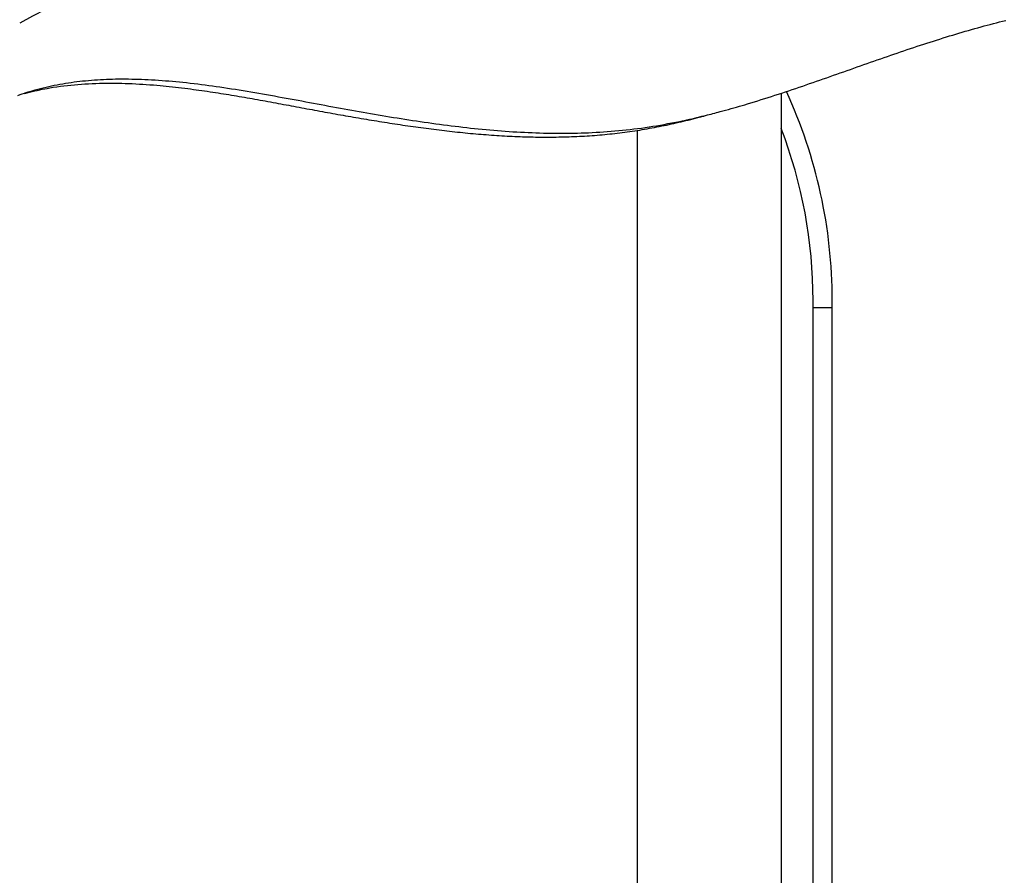
# Model space of a CAD drawing. Extents: x -578 to 1080, y -350 to 632.
# Drawn here: x 56 to 87, y 40 to 67 of the extents above; entities that cross this region are included whole.
import ezdxf

# ---------------------------------------------------------------- set-up
doc = ezdxf.new("R2010")
doc.units = 0
doc.header["$LTSCALE"] = 20
doc.layers.add('DETAIL', color=5, linetype='CONTINUOUS')

msp = doc.modelspace()

# ---------------------------------------------------------------- linework, layer by layer
at = {"layer": 'DETAIL', "color": 5, "linetype": 'CONTINUOUS'}
for p, q in [((86.358, 66.616), (86.454, 66.642)), ((86.454, 66.642), (86.551, 66.667)), ((86.454, 66.642), (86.454, 66.642)), ((86.551, 66.667), (86.648, 66.693)), ((86.648, 66.693), (86.745, 66.718)), ((86.648, 66.693), (86.648, 66.693)), ((86.745, 66.718), (86.842, 66.743)), ((86.842, 66.743), (86.939, 66.767)), ((86.842, 66.743), (86.842, 66.743)), ((86.939, 66.767), (87.036, 66.791)), ((85.276, 66.302), (85.375, 66.332)), ((85.375, 66.332), (85.472, 66.361)), ((85.472, 66.361), (85.571, 66.391)), ((85.472, 66.361), (85.472, 66.361)), ((85.571, 66.391), (85.669, 66.42)), ((85.669, 66.42), (85.768, 66.449)), ((85.669, 66.42), (85.669, 66.42)), ((85.768, 66.449), (85.866, 66.477)), ((85.866, 66.477), (85.965, 66.506)), ((85.866, 66.477), (85.866, 66.477)), ((85.965, 66.506), (86.063, 66.534)), ((86.063, 66.534), (86.162, 66.562)), ((86.063, 66.534), (86.063, 66.534)), ((86.162, 66.562), (86.261, 66.589)), ((86.261, 66.589), (86.358, 66.616)), ((86.261, 66.589), (86.261, 66.589)), ((84.262, 65.978), (84.364, 66.011)), ((84.364, 66.011), (84.465, 66.044)), ((84.465, 66.044), (84.566, 66.077)), ((84.465, 66.044), (84.465, 66.044)), ((84.566, 66.077), (84.667, 66.11)), ((84.667, 66.11), (84.769, 66.143)), ((84.667, 66.11), (84.667, 66.11)), ((84.769, 66.143), (84.87, 66.175)), ((84.87, 66.175), (84.971, 66.207)), ((84.87, 66.175), (84.87, 66.175)), ((84.971, 66.207), (85.073, 66.239)), ((85.073, 66.239), (85.175, 66.271)), ((85.073, 66.239), (85.073, 66.239)), ((85.175, 66.271), (85.276, 66.302)), ((85.276, 66.302), (85.276, 66.302)), ((83.431, 65.697), (83.535, 65.733)), ((83.535, 65.733), (83.639, 65.768)), ((83.639, 65.768), (83.743, 65.804)), ((83.639, 65.768), (83.639, 65.768)), ((83.743, 65.804), (83.847, 65.839)), ((83.847, 65.839), (83.95, 65.874)), ((83.847, 65.839), (83.847, 65.839)), ((83.95, 65.874), (84.054, 65.909)), ((84.054, 65.909), (84.159, 65.944)), ((84.054, 65.909), (84.054, 65.909)), ((84.159, 65.944), (84.262, 65.978)), ((84.262, 65.978), (84.262, 65.978)), ((82.487, 65.368), (82.593, 65.405)), ((82.593, 65.405), (82.698, 65.442)), ((82.593, 65.405), (82.593, 65.405)), ((82.698, 65.442), (82.803, 65.479)), ((82.803, 65.479), (82.908, 65.516)), ((82.803, 65.479), (82.803, 65.479)), ((82.908, 65.516), (83.013, 65.553)), ((83.013, 65.553), (83.119, 65.589)), ((83.013, 65.553), (83.013, 65.553)), ((83.119, 65.589), (83.224, 65.626)), ((83.224, 65.626), (83.328, 65.662)), ((83.224, 65.626), (83.224, 65.626)), ((83.328, 65.662), (83.431, 65.697)), ((83.431, 65.697), (83.431, 65.697)), ((81.64, 65.07), (81.747, 65.107)), ((81.747, 65.107), (81.853, 65.145)), ((81.747, 65.107), (81.747, 65.107)), ((81.853, 65.145), (81.959, 65.182)), ((81.959, 65.182), (82.066, 65.22)), ((81.959, 65.182), (81.959, 65.182)), ((82.066, 65.22), (82.172, 65.257)), ((82.172, 65.257), (82.277, 65.294)), ((82.172, 65.257), (82.172, 65.257)), ((82.277, 65.294), (82.382, 65.331)), ((82.382, 65.331), (82.487, 65.368)), ((82.382, 65.331), (82.382, 65.331)), ((57.316, 64.776), (57.404, 64.792)), ((57.404, 64.792), (57.492, 64.808)), ((57.492, 64.808), (57.581, 64.822)), ((57.492, 64.808), (57.492, 64.808)), ((57.581, 64.822), (57.669, 64.836)), ((57.669, 64.836), (57.758, 64.849)), ((57.669, 64.836), (57.669, 64.836)), ((57.758, 64.849), (57.847, 64.861)), ((57.847, 64.861), (57.936, 64.873)), ((57.847, 64.861), (57.847, 64.861)), ((57.859, 64.776), (57.968, 64.786)), ((57.936, 64.873), (58.025, 64.883)), ((57.968, 64.786), (58.078, 64.794)), ((57.968, 64.786), (57.968, 64.786)), ((58.025, 64.883), (58.113, 64.893)), ((58.025, 64.883), (58.025, 64.883)), ((58.078, 64.794), (58.189, 64.801)), ((58.113, 64.893), (58.203, 64.902)), ((58.189, 64.801), (58.303, 64.808)), ((58.189, 64.801), (58.189, 64.801)), ((58.203, 64.902), (58.296, 64.911)), ((58.203, 64.902), (58.203, 64.902)), ((58.296, 64.911), (58.391, 64.919)), ((58.303, 64.808), (58.419, 64.814)), ((58.391, 64.919), (58.486, 64.926)), ((58.391, 64.919), (58.391, 64.919)), ((58.419, 64.814), (58.534, 64.818)), ((58.419, 64.814), (58.419, 64.814)), ((58.486, 64.926), (58.58, 64.932)), ((58.534, 64.818), (58.649, 64.821)), ((58.58, 64.932), (58.674, 64.938)), ((58.58, 64.932), (58.58, 64.932)), ((58.649, 64.821), (58.765, 64.824)), ((58.649, 64.821), (58.649, 64.821)), ((58.674, 64.938), (58.769, 64.943)), ((58.765, 64.824), (58.88, 64.825)), ((58.769, 64.943), (58.864, 64.947)), ((58.769, 64.943), (58.769, 64.943)), ((58.864, 64.947), (58.958, 64.95)), ((58.88, 64.825), (58.88, 64.825)), ((58.88, 64.825), (58.995, 64.825)), ((58.958, 64.95), (59.052, 64.953)), ((58.958, 64.95), (58.958, 64.95)), ((58.995, 64.825), (59.111, 64.825)), ((59.052, 64.953), (59.148, 64.955)), ((59.111, 64.825), (59.111, 64.825)), ((59.111, 64.825), (59.227, 64.823)), ((59.148, 64.955), (59.248, 64.956)), ((59.148, 64.955), (59.148, 64.955)), ((59.227, 64.823), (59.341, 64.821)), ((59.248, 64.956), (59.351, 64.957)), ((59.341, 64.821), (59.341, 64.821)), ((59.341, 64.821), (59.453, 64.818)), ((59.351, 64.957), (59.351, 64.957)), ((59.351, 64.957), (59.454, 64.957)), ((59.453, 64.818), (59.562, 64.814)), ((59.454, 64.957), (59.555, 64.956)), ((59.555, 64.956), (59.555, 64.956)), ((59.555, 64.956), (59.657, 64.954)), ((59.562, 64.814), (59.562, 64.814)), ((59.562, 64.814), (59.672, 64.809)), ((59.657, 64.954), (59.759, 64.952)), ((59.672, 64.809), (59.782, 64.804)), ((59.759, 64.952), (59.759, 64.952)), ((59.759, 64.952), (59.861, 64.949)), ((59.782, 64.804), (59.782, 64.804)), ((59.782, 64.804), (59.893, 64.798)), ((59.861, 64.949), (59.962, 64.946)), ((59.893, 64.798), (60.003, 64.791)), ((59.962, 64.946), (59.962, 64.946)), ((59.962, 64.946), (60.063, 64.942)), ((60.003, 64.791), (60.003, 64.791)), ((60.003, 64.791), (60.112, 64.784)), ((60.063, 64.942), (60.166, 64.937)), ((60.112, 64.784), (60.223, 64.776)), ((60.166, 64.937), (60.166, 64.937)), ((60.166, 64.937), (60.274, 64.931)), ((60.274, 64.931), (60.384, 64.925)), ((60.384, 64.925), (60.384, 64.925)), ((60.384, 64.925), (60.494, 64.918)), ((60.494, 64.918), (60.603, 64.91)), ((60.603, 64.91), (60.603, 64.91)), ((60.603, 64.91), (60.712, 64.902)), ((60.712, 64.902), (60.821, 64.893)), ((60.821, 64.893), (60.821, 64.893)), ((60.821, 64.893), (60.93, 64.884)), ((60.93, 64.884), (61.039, 64.874)), ((61.039, 64.874), (61.039, 64.874)), ((61.039, 64.874), (61.147, 64.863)), ((61.147, 64.863), (61.257, 64.852)), ((61.257, 64.852), (61.257, 64.852)), ((61.257, 64.852), (61.372, 64.84)), ((61.372, 64.84), (61.489, 64.827)), ((61.489, 64.827), (61.489, 64.827)), ((61.489, 64.827), (61.606, 64.813)), ((61.606, 64.813), (61.721, 64.799)), ((61.721, 64.799), (61.721, 64.799)), ((61.721, 64.799), (61.837, 64.785)), ((61.837, 64.785), (61.953, 64.77)), ((80.783, 64.772), (80.891, 64.809)), ((80.891, 64.809), (81, 64.847)), ((80.891, 64.809), (80.891, 64.809)), ((81, 64.847), (81.108, 64.884)), ((81.108, 64.884), (81.215, 64.921)), ((81.108, 64.884), (81.108, 64.884)), ((81.215, 64.921), (81.321, 64.958)), ((81.321, 64.958), (81.427, 64.995)), ((81.321, 64.958), (81.321, 64.958)), ((81.427, 64.995), (81.534, 65.033)), ((81.534, 65.033), (81.64, 65.07)), ((81.534, 65.033), (81.534, 65.033)), ((56.159, 64.467), (56.227, 64.49)), ((56.227, 64.49), (56.295, 64.513)), ((56.295, 64.513), (56.311, 64.519)), ((56.298, 64.503), (56.377, 64.523)), ((56.311, 64.519), (56.328, 64.524)), ((56.328, 64.524), (56.345, 64.53)), ((56.328, 64.524), (56.328, 64.524)), ((56.345, 64.53), (56.361, 64.535)), ((56.361, 64.535), (56.376, 64.54)), ((56.361, 64.535), (56.361, 64.535)), ((56.376, 64.54), (56.394, 64.545)), ((56.377, 64.523), (56.456, 64.544)), ((56.394, 64.545), (56.413, 64.551)), ((56.394, 64.545), (56.394, 64.545)), ((56.413, 64.551), (56.427, 64.556)), ((56.427, 64.556), (56.432, 64.557)), ((56.427, 64.556), (56.427, 64.556)), ((56.432, 64.557), (56.46, 64.566)), ((56.456, 64.544), (56.535, 64.563)), ((56.456, 64.544), (56.456, 64.544)), ((56.46, 64.566), (56.533, 64.588)), ((56.46, 64.566), (56.46, 64.566)), ((56.533, 64.588), (56.629, 64.615)), ((56.535, 64.563), (56.614, 64.581)), ((56.614, 64.581), (56.693, 64.599)), ((56.614, 64.581), (56.614, 64.581)), ((56.629, 64.615), (56.717, 64.639)), ((56.629, 64.615), (56.629, 64.615)), ((56.693, 64.599), (56.773, 64.616)), ((56.717, 64.639), (56.799, 64.661)), ((56.773, 64.616), (56.854, 64.633)), ((56.773, 64.616), (56.773, 64.616)), ((56.799, 64.661), (56.884, 64.682)), ((56.799, 64.661), (56.799, 64.661)), ((56.854, 64.633), (56.933, 64.648)), ((56.884, 64.682), (56.971, 64.703)), ((56.933, 64.648), (57.008, 64.662)), ((56.933, 64.648), (56.933, 64.648)), ((56.971, 64.703), (57.057, 64.722)), ((56.971, 64.703), (56.971, 64.703)), ((57.008, 64.662), (57.093, 64.677)), ((57.057, 64.722), (57.143, 64.741)), ((57.093, 64.677), (57.197, 64.694)), ((57.093, 64.677), (57.093, 64.677)), ((57.143, 64.741), (57.229, 64.759)), ((57.143, 64.741), (57.143, 64.741)), ((57.197, 64.694), (57.311, 64.711)), ((57.229, 64.759), (57.316, 64.776)), ((57.311, 64.711), (57.421, 64.727)), ((57.311, 64.711), (57.311, 64.711)), ((57.316, 64.776), (57.316, 64.776)), ((57.421, 64.727), (57.529, 64.741)), ((57.529, 64.741), (57.639, 64.754)), ((57.529, 64.741), (57.529, 64.741)), ((57.639, 64.754), (57.749, 64.765)), ((57.749, 64.765), (57.859, 64.776)), ((57.749, 64.765), (57.749, 64.765)), ((60.223, 64.776), (60.223, 64.776)), ((60.223, 64.776), (60.335, 64.767)), ((60.335, 64.767), (60.442, 64.758)), ((60.442, 64.758), (60.442, 64.758)), ((60.442, 64.758), (60.542, 64.749)), ((60.542, 64.749), (60.637, 64.74)), ((60.637, 64.74), (60.637, 64.74)), ((60.637, 64.74), (60.733, 64.731)), ((60.733, 64.731), (60.831, 64.721)), ((60.831, 64.721), (60.831, 64.721)), ((60.831, 64.721), (60.928, 64.711)), ((60.928, 64.711), (61.025, 64.7)), ((61.025, 64.7), (61.025, 64.7)), ((61.025, 64.7), (61.121, 64.689)), ((61.121, 64.689), (61.218, 64.677)), ((61.218, 64.677), (61.218, 64.677)), ((61.218, 64.677), (61.317, 64.665)), ((61.317, 64.665), (61.412, 64.653)), ((61.412, 64.653), (61.412, 64.653)), ((61.412, 64.653), (61.501, 64.642)), ((61.501, 64.642), (61.586, 64.631)), ((61.586, 64.631), (61.586, 64.631)), ((61.586, 64.631), (61.673, 64.619)), ((61.673, 64.619), (61.761, 64.607)), ((61.761, 64.607), (61.761, 64.607)), ((61.761, 64.607), (61.848, 64.595)), ((61.848, 64.595), (61.935, 64.582)), ((61.935, 64.582), (61.935, 64.582)), ((61.935, 64.582), (62.022, 64.57)), ((61.953, 64.77), (61.953, 64.77)), ((61.953, 64.77), (62.07, 64.754)), ((62.022, 64.57), (62.109, 64.557)), ((62.07, 64.754), (62.185, 64.739)), ((62.109, 64.557), (62.109, 64.557)), ((62.109, 64.557), (62.197, 64.544)), ((62.185, 64.739), (62.185, 64.739)), ((62.185, 64.739), (62.3, 64.723)), ((62.197, 64.544), (62.283, 64.53)), ((62.283, 64.53), (62.283, 64.53)), ((62.283, 64.53), (62.366, 64.517)), ((62.3, 64.723), (62.417, 64.706)), ((62.366, 64.517), (62.448, 64.505)), ((62.417, 64.706), (62.417, 64.706)), ((62.417, 64.706), (62.537, 64.688)), ((62.448, 64.505), (62.448, 64.505)), ((62.448, 64.505), (62.53, 64.492)), ((62.53, 64.492), (62.613, 64.478)), ((62.537, 64.688), (62.66, 64.669)), ((62.613, 64.478), (62.613, 64.478)), ((62.613, 64.478), (62.695, 64.465)), ((62.66, 64.669), (62.66, 64.669)), ((62.66, 64.669), (62.782, 64.651)), ((62.782, 64.651), (62.904, 64.632)), ((62.904, 64.632), (62.904, 64.632)), ((62.904, 64.632), (63.025, 64.612)), ((63.025, 64.612), (63.147, 64.592)), ((63.147, 64.592), (63.147, 64.592)), ((63.147, 64.592), (63.268, 64.572)), ((63.268, 64.572), (63.39, 64.552)), ((63.39, 64.552), (63.39, 64.552)), ((63.39, 64.552), (63.511, 64.531)), ((63.511, 64.531), (63.633, 64.51)), ((63.633, 64.51), (63.633, 64.51)), ((63.633, 64.51), (63.756, 64.489)), ((63.756, 64.489), (63.879, 64.467)), ((79.807, 64.446), (79.914, 64.481)), ((79.914, 64.481), (80.022, 64.516)), ((80, 64.51), (80, 7.047)), ((80.022, 64.516), (80.131, 64.552)), ((80.022, 64.516), (80.022, 64.516)), ((80.131, 64.552), (80.24, 64.588)), ((80.24, 64.588), (80.348, 64.625)), ((80.24, 64.588), (80.24, 64.588)), ((80.348, 64.625), (80.457, 64.661)), ((80.457, 64.661), (80.566, 64.698)), ((80.457, 64.661), (80.457, 64.661)), ((80.566, 64.698), (80.674, 64.735)), ((80.674, 64.735), (80.783, 64.772)), ((80.674, 64.735), (80.674, 64.735)), ((56.09, 64.443), (56.159, 64.467)), ((56.159, 64.467), (56.159, 64.467)), ((62.695, 64.465), (62.777, 64.451)), ((62.777, 64.451), (62.777, 64.451)), ((62.777, 64.451), (62.859, 64.438)), ((62.859, 64.438), (62.941, 64.424)), ((62.941, 64.424), (62.941, 64.424)), ((62.941, 64.424), (63.024, 64.41)), ((63.024, 64.41), (63.106, 64.396)), ((63.106, 64.396), (63.106, 64.396)), ((63.106, 64.396), (63.187, 64.382)), ((63.187, 64.382), (63.269, 64.368)), ((63.269, 64.368), (63.269, 64.368)), ((63.269, 64.368), (63.35, 64.353)), ((63.35, 64.353), (63.432, 64.339)), ((63.432, 64.339), (63.432, 64.339)), ((63.432, 64.339), (63.513, 64.325)), ((63.513, 64.325), (63.595, 64.31)), ((63.595, 64.31), (63.595, 64.31)), ((63.595, 64.31), (63.676, 64.295)), ((63.676, 64.295), (63.758, 64.281)), ((63.758, 64.281), (63.758, 64.281)), ((63.758, 64.281), (63.839, 64.266)), ((63.839, 64.266), (63.921, 64.251)), ((63.879, 64.467), (63.879, 64.467)), ((63.879, 64.467), (64.003, 64.445)), ((63.921, 64.251), (63.921, 64.251)), ((63.921, 64.251), (64.002, 64.236)), ((64.002, 64.236), (64.084, 64.221)), ((64.003, 64.445), (64.126, 64.423)), ((64.084, 64.221), (64.084, 64.221)), ((64.084, 64.221), (64.165, 64.206)), ((64.126, 64.423), (64.126, 64.423)), ((64.126, 64.423), (64.249, 64.401)), ((64.165, 64.206), (64.247, 64.191)), ((64.247, 64.191), (64.247, 64.191)), ((64.247, 64.191), (64.328, 64.176)), ((64.249, 64.401), (64.372, 64.379)), ((64.328, 64.176), (64.41, 64.161)), ((64.372, 64.379), (64.372, 64.379)), ((64.372, 64.379), (64.495, 64.356)), ((64.41, 64.161), (64.41, 64.161)), ((64.41, 64.161), (64.491, 64.146)), ((64.495, 64.356), (64.619, 64.334)), ((64.619, 64.334), (64.619, 64.334)), ((64.619, 64.334), (64.742, 64.311)), ((64.742, 64.311), (64.865, 64.288)), ((64.865, 64.288), (64.865, 64.288)), ((64.865, 64.288), (64.986, 64.266)), ((64.986, 64.266), (65.106, 64.243)), ((65.106, 64.243), (65.106, 64.243)), ((65.106, 64.243), (65.226, 64.221)), ((65.226, 64.221), (65.347, 64.198)), ((65.347, 64.198), (65.347, 64.198)), ((65.347, 64.198), (65.468, 64.176)), ((65.468, 64.176), (65.588, 64.153)), ((78.857, 64.15), (78.946, 64.176)), ((78.946, 64.176), (79.05, 64.208)), ((78.946, 64.176), (78.946, 64.176)), ((79.05, 64.208), (79.162, 64.242)), ((79.162, 64.242), (79.27, 64.275)), ((79.162, 64.242), (79.162, 64.242)), ((79.27, 64.275), (79.377, 64.309)), ((79.377, 64.309), (79.485, 64.342)), ((79.377, 64.309), (79.377, 64.309)), ((79.485, 64.342), (79.592, 64.377)), ((79.592, 64.377), (79.7, 64.411)), ((79.592, 64.377), (79.592, 64.377)), ((79.7, 64.411), (79.807, 64.446)), ((79.807, 64.446), (79.807, 64.446)), ((64.491, 64.146), (64.573, 64.131)), ((64.573, 64.131), (64.573, 64.131)), ((64.573, 64.131), (64.654, 64.116)), ((64.654, 64.116), (64.736, 64.101)), ((64.736, 64.101), (64.736, 64.101)), ((64.736, 64.101), (64.817, 64.086)), ((64.817, 64.086), (64.898, 64.07)), ((64.898, 64.07), (64.898, 64.07)), ((64.898, 64.07), (64.979, 64.055)), ((64.979, 64.055), (65.06, 64.04)), ((65.06, 64.04), (65.06, 64.04)), ((65.06, 64.04), (65.141, 64.025)), ((65.141, 64.025), (65.222, 64.01)), ((65.222, 64.01), (65.222, 64.01)), ((65.222, 64.01), (65.303, 63.995)), ((65.303, 63.995), (65.384, 63.98)), ((65.384, 63.98), (65.384, 63.98)), ((65.384, 63.98), (65.465, 63.965)), ((65.465, 63.965), (65.546, 63.951)), ((65.546, 63.951), (65.546, 63.951)), ((65.546, 63.951), (65.627, 63.936)), ((65.588, 64.153), (65.588, 64.153)), ((65.588, 64.153), (65.709, 64.131)), ((65.627, 63.936), (65.708, 63.921)), ((65.708, 63.921), (65.708, 63.921)), ((65.708, 63.921), (65.789, 63.906)), ((65.709, 64.131), (65.83, 64.109)), ((65.789, 63.906), (65.87, 63.892)), ((65.83, 64.109), (65.83, 64.109)), ((65.83, 64.109), (65.951, 64.086)), ((65.87, 63.892), (65.87, 63.892)), ((65.87, 63.892), (65.951, 63.877)), ((65.951, 64.086), (66.071, 64.064)), ((65.951, 63.877), (66.032, 63.863)), ((66.032, 63.863), (66.032, 63.863)), ((66.032, 63.863), (66.113, 63.848)), ((66.071, 64.064), (66.071, 64.064)), ((66.071, 64.064), (66.19, 64.043)), ((66.19, 64.043), (66.308, 64.021)), ((66.308, 64.021), (66.308, 64.021)), ((66.308, 64.021), (66.426, 64)), ((66.426, 64), (66.545, 63.978)), ((66.545, 63.978), (66.545, 63.978)), ((66.545, 63.978), (66.664, 63.957)), ((66.664, 63.957), (66.782, 63.936)), ((66.782, 63.936), (66.782, 63.936)), ((66.782, 63.936), (66.901, 63.915)), ((66.901, 63.915), (67.02, 63.895)), ((67.02, 63.895), (67.02, 63.895)), ((67.02, 63.895), (67.138, 63.874)), ((67.138, 63.874), (67.257, 63.854)), ((67.257, 63.854), (67.257, 63.854)), ((67.257, 63.854), (67.376, 63.833)), ((78.088, 63.932), (78.174, 63.955)), ((78.174, 63.955), (78.26, 63.979)), ((78.26, 63.979), (78.346, 64.003)), ((78.26, 63.979), (78.26, 63.979)), ((78.346, 64.003), (78.432, 64.027)), ((78.432, 64.027), (78.517, 64.051)), ((78.432, 64.027), (78.432, 64.027)), ((78.517, 64.051), (78.603, 64.075)), ((78.603, 64.075), (78.69, 64.101)), ((78.603, 64.075), (78.603, 64.075)), ((78.69, 64.101), (78.775, 64.125)), ((78.775, 64.125), (78.857, 64.15)), ((78.775, 64.125), (78.775, 64.125)), ((66.113, 63.848), (66.194, 63.834)), ((66.194, 63.834), (66.194, 63.834)), ((66.194, 63.834), (66.274, 63.82)), ((66.274, 63.82), (66.355, 63.805)), ((66.355, 63.805), (66.355, 63.805)), ((66.355, 63.805), (66.437, 63.791)), ((66.437, 63.791), (66.518, 63.777)), ((66.518, 63.777), (66.518, 63.777)), ((66.518, 63.777), (66.599, 63.763)), ((66.599, 63.763), (66.68, 63.749)), ((66.68, 63.749), (66.68, 63.749)), ((66.68, 63.749), (66.761, 63.735)), ((66.761, 63.735), (66.843, 63.721)), ((66.843, 63.721), (66.843, 63.721)), ((66.843, 63.721), (66.924, 63.707)), ((66.924, 63.707), (67.005, 63.694)), ((67.005, 63.694), (67.005, 63.694)), ((67.005, 63.694), (67.086, 63.68)), ((67.086, 63.68), (67.168, 63.667)), ((67.168, 63.667), (67.168, 63.667)), ((67.168, 63.667), (67.249, 63.653)), ((67.249, 63.653), (67.33, 63.64)), ((67.33, 63.64), (67.33, 63.64)), ((67.33, 63.64), (67.412, 63.627)), ((67.376, 63.833), (67.496, 63.813)), ((67.412, 63.627), (67.493, 63.614)), ((67.493, 63.614), (67.493, 63.614)), ((67.493, 63.614), (67.574, 63.601)), ((67.496, 63.813), (67.496, 63.813)), ((67.496, 63.813), (67.615, 63.793)), ((67.574, 63.601), (67.656, 63.588)), ((67.615, 63.793), (67.735, 63.773)), ((67.656, 63.588), (67.656, 63.588)), ((67.656, 63.588), (67.737, 63.575)), ((67.735, 63.773), (67.735, 63.773)), ((67.735, 63.773), (67.855, 63.754)), ((67.737, 63.575), (67.818, 63.563)), ((67.818, 63.563), (67.818, 63.563)), ((67.818, 63.563), (67.9, 63.55)), ((67.855, 63.754), (67.974, 63.734)), ((67.9, 63.55), (67.981, 63.538)), ((67.974, 63.734), (67.974, 63.734)), ((67.974, 63.734), (68.094, 63.715)), ((68.094, 63.715), (68.214, 63.696)), ((68.214, 63.696), (68.214, 63.696)), ((68.214, 63.696), (68.333, 63.678)), ((68.333, 63.678), (68.453, 63.66)), ((68.453, 63.66), (68.453, 63.66)), ((68.453, 63.66), (68.574, 63.641)), ((68.574, 63.641), (68.695, 63.623)), ((68.695, 63.623), (68.695, 63.623)), ((68.695, 63.623), (68.816, 63.606)), ((68.816, 63.606), (68.937, 63.588)), ((68.937, 63.588), (68.937, 63.588)), ((68.937, 63.588), (69.058, 63.571)), ((69.058, 63.571), (69.179, 63.554)), ((69.179, 63.554), (69.179, 63.554)), ((69.179, 63.554), (69.3, 63.538)), ((76.337, 63.534), (76.454, 63.556)), ((76.454, 63.556), (76.574, 63.579)), ((76.487, 63.531), (76.563, 63.547)), ((76.563, 63.547), (76.639, 63.564)), ((76.574, 63.579), (76.699, 63.604)), ((76.574, 63.579), (76.574, 63.579)), ((76.639, 63.564), (76.715, 63.581)), ((76.639, 63.564), (76.639, 63.564)), ((76.699, 63.604), (76.811, 63.627)), ((76.715, 63.581), (76.791, 63.598)), ((76.791, 63.598), (76.866, 63.615)), ((76.791, 63.598), (76.791, 63.598)), ((76.811, 63.627), (76.896, 63.644)), ((76.811, 63.627), (76.811, 63.627)), ((76.866, 63.615), (76.942, 63.633)), ((76.896, 63.644), (76.968, 63.66)), ((76.942, 63.633), (77.017, 63.651)), ((76.942, 63.633), (76.942, 63.633)), ((76.968, 63.66), (77.045, 63.677)), ((76.968, 63.66), (76.968, 63.66)), ((77.017, 63.651), (77.092, 63.67)), ((77.045, 63.677), (77.126, 63.695)), ((77.092, 63.67), (77.168, 63.689)), ((77.092, 63.67), (77.092, 63.67)), ((77.126, 63.695), (77.205, 63.712)), ((77.126, 63.695), (77.126, 63.695)), ((77.168, 63.689), (77.243, 63.707)), ((77.205, 63.712), (77.283, 63.73)), ((77.243, 63.707), (77.315, 63.726)), ((77.243, 63.707), (77.243, 63.707)), ((77.283, 63.73), (77.361, 63.749)), ((77.283, 63.73), (77.283, 63.73)), ((77.315, 63.726), (77.393, 63.746)), ((77.361, 63.749), (77.439, 63.767)), ((77.393, 63.746), (77.479, 63.769)), ((77.393, 63.746), (77.393, 63.746)), ((77.439, 63.767), (77.517, 63.786)), ((77.439, 63.767), (77.439, 63.767)), ((77.479, 63.769), (77.543, 63.786)), ((77.517, 63.786), (77.595, 63.805)), ((77.543, 63.786), (77.559, 63.79)), ((77.543, 63.786), (77.543, 63.786)), ((77.559, 63.79), (77.553, 63.789)), ((77.553, 63.789), (77.553, 63.789)), ((77.553, 63.789), (77.556, 63.789)), ((77.556, 63.789), (77.564, 63.791)), ((77.564, 63.791), (77.57, 63.793)), ((77.564, 63.791), (77.564, 63.791)), ((77.57, 63.793), (77.575, 63.794)), ((77.575, 63.794), (77.58, 63.796)), ((77.575, 63.794), (77.575, 63.794)), ((77.58, 63.796), (77.586, 63.797)), ((77.586, 63.797), (77.591, 63.799)), ((77.586, 63.797), (77.586, 63.797)), ((77.591, 63.799), (77.597, 63.8)), ((77.595, 63.805), (77.633, 63.815)), ((67.981, 63.538), (67.981, 63.538)), ((67.981, 63.538), (68.063, 63.526)), ((68.063, 63.526), (68.144, 63.514)), ((68.144, 63.514), (68.144, 63.514)), ((68.144, 63.514), (68.225, 63.502)), ((68.225, 63.502), (68.306, 63.49)), ((68.306, 63.49), (68.306, 63.49)), ((68.306, 63.49), (68.388, 63.478)), ((68.388, 63.478), (68.469, 63.467)), ((68.469, 63.467), (68.469, 63.467)), ((68.469, 63.467), (68.551, 63.455)), ((68.551, 63.455), (68.632, 63.444)), ((68.632, 63.444), (68.632, 63.444)), ((68.632, 63.444), (68.713, 63.433)), ((68.713, 63.433), (68.795, 63.422)), ((68.795, 63.422), (68.795, 63.422)), ((68.795, 63.422), (68.876, 63.411)), ((68.876, 63.411), (68.958, 63.4)), ((68.958, 63.4), (68.958, 63.4)), ((68.958, 63.4), (69.04, 63.39)), ((69.04, 63.39), (69.122, 63.379)), ((69.122, 63.379), (69.122, 63.379)), ((69.122, 63.379), (69.203, 63.369)), ((69.203, 63.369), (69.285, 63.359)), ((69.285, 63.359), (69.285, 63.359)), ((69.285, 63.359), (69.367, 63.349)), ((69.3, 63.538), (69.421, 63.522)), ((69.367, 63.349), (69.449, 63.34)), ((69.421, 63.522), (69.421, 63.522)), ((69.421, 63.522), (69.542, 63.506)), ((69.449, 63.34), (69.449, 63.34)), ((69.449, 63.34), (69.53, 63.33)), ((69.53, 63.33), (69.612, 63.321)), ((69.542, 63.506), (69.664, 63.491)), ((69.612, 63.321), (69.612, 63.321)), ((69.612, 63.321), (69.694, 63.312)), ((69.664, 63.491), (69.664, 63.491)), ((69.664, 63.491), (69.785, 63.476)), ((69.694, 63.312), (69.776, 63.303)), ((69.776, 63.303), (69.776, 63.303)), ((69.776, 63.303), (69.858, 63.294)), ((69.785, 63.476), (69.906, 63.462)), ((69.858, 63.294), (69.941, 63.286)), ((69.906, 63.462), (69.906, 63.462)), ((69.906, 63.462), (70.027, 63.447)), ((69.941, 63.286), (69.941, 63.286)), ((69.941, 63.286), (70.023, 63.277)), ((70.023, 63.277), (70.105, 63.269)), ((70.027, 63.447), (70.148, 63.434)), ((70.105, 63.269), (70.105, 63.269)), ((70.105, 63.269), (70.187, 63.261)), ((70.148, 63.434), (70.148, 63.434)), ((70.148, 63.434), (70.269, 63.42)), ((70.187, 63.261), (70.269, 63.253)), ((70.269, 63.42), (70.391, 63.407)), ((70.269, 63.253), (70.269, 63.253)), ((70.269, 63.253), (70.351, 63.246)), ((70.351, 63.246), (70.434, 63.239)), ((70.391, 63.407), (70.391, 63.407)), ((70.391, 63.407), (70.512, 63.395)), ((70.434, 63.239), (70.434, 63.239)), ((70.434, 63.239), (70.515, 63.231)), ((70.512, 63.395), (70.633, 63.383)), ((70.633, 63.383), (70.633, 63.383)), ((70.633, 63.383), (70.755, 63.371)), ((70.755, 63.371), (70.876, 63.36)), ((70.876, 63.36), (70.876, 63.36)), ((70.876, 63.36), (70.997, 63.35)), ((70.997, 63.35), (71.117, 63.34)), ((71.117, 63.34), (71.117, 63.34)), ((71.117, 63.34), (71.237, 63.331)), ((71.237, 63.331), (71.357, 63.322)), ((71.357, 63.322), (71.357, 63.322)), ((71.357, 63.322), (71.477, 63.313)), ((71.477, 63.313), (71.598, 63.305)), ((71.598, 63.305), (71.598, 63.305)), ((71.598, 63.305), (71.718, 63.298)), ((71.718, 63.298), (71.838, 63.291)), ((71.838, 63.291), (71.838, 63.291)), ((71.838, 63.291), (71.959, 63.285)), ((71.959, 63.285), (72.079, 63.279)), ((72.079, 63.279), (72.079, 63.279)), ((72.079, 63.279), (72.198, 63.274)), ((72.198, 63.274), (72.316, 63.269)), ((72.316, 63.269), (72.316, 63.269)), ((72.316, 63.269), (72.434, 63.266)), ((72.434, 63.266), (72.553, 63.262)), ((72.553, 63.262), (72.553, 63.262)), ((72.553, 63.262), (72.671, 63.26)), ((72.671, 63.26), (72.789, 63.258)), ((72.789, 63.258), (72.789, 63.258)), ((72.789, 63.258), (72.908, 63.256)), ((72.908, 63.256), (73.026, 63.255)), ((73.026, 63.255), (73.026, 63.255)), ((73.026, 63.255), (73.145, 63.255)), ((73.145, 63.255), (73.263, 63.256)), ((73.263, 63.256), (73.381, 63.257)), ((73.263, 63.256), (73.263, 63.256)), ((73.381, 63.257), (73.498, 63.259)), ((73.498, 63.259), (73.615, 63.261)), ((73.498, 63.259), (73.498, 63.259)), ((73.615, 63.261), (73.732, 63.265)), ((73.732, 63.265), (73.85, 63.269)), ((73.732, 63.265), (73.732, 63.265)), ((73.85, 63.269), (73.967, 63.273)), ((73.967, 63.273), (74.084, 63.278)), ((73.967, 63.273), (73.967, 63.273)), ((74.084, 63.278), (74.201, 63.285)), ((74.201, 63.285), (74.318, 63.291)), ((74.201, 63.285), (74.201, 63.285)), ((74.318, 63.291), (74.435, 63.299)), ((74.435, 63.299), (74.554, 63.307)), ((74.435, 63.299), (74.435, 63.299)), ((74.554, 63.307), (74.673, 63.317)), ((74.632, 63.233), (74.71, 63.241)), ((74.673, 63.317), (74.792, 63.327)), ((74.673, 63.317), (74.673, 63.317)), ((74.71, 63.241), (74.789, 63.25)), ((74.789, 63.25), (74.867, 63.259)), ((74.789, 63.25), (74.789, 63.25)), ((74.792, 63.327), (74.91, 63.337)), ((74.867, 63.259), (74.946, 63.268)), ((74.91, 63.337), (75.029, 63.349)), ((74.91, 63.337), (74.91, 63.337)), ((74.946, 63.268), (75.024, 63.278)), ((74.946, 63.268), (74.946, 63.268)), ((75.024, 63.278), (75.102, 63.288)), ((75.029, 63.349), (75.148, 63.361)), ((75.102, 63.288), (75.181, 63.299)), ((75.102, 63.288), (75.102, 63.288)), ((75.148, 63.361), (75.266, 63.375)), ((75.148, 63.361), (75.148, 63.361)), ((75.181, 63.299), (75.259, 63.31)), ((75.259, 63.31), (75.336, 63.321)), ((75.259, 63.31), (75.259, 63.31)), ((75.266, 63.375), (75.384, 63.389)), ((75.336, 63.321), (75.413, 63.333)), ((75.384, 63.389), (75.502, 63.404)), ((75.384, 63.389), (75.384, 63.389)), ((75.413, 63.333), (75.491, 63.345)), ((75.413, 63.333), (75.413, 63.333)), ((75.491, 63.345), (75.568, 63.357)), ((75.5, 8.591), (75.5, 63.347)), ((75.502, 63.404), (75.621, 63.42)), ((75.568, 63.357), (75.645, 63.37)), ((75.568, 63.357), (75.568, 63.357)), ((75.621, 63.42), (75.74, 63.437)), ((75.621, 63.42), (75.621, 63.42)), ((75.645, 63.37), (75.722, 63.383)), ((75.722, 63.383), (75.799, 63.396)), ((75.722, 63.383), (75.722, 63.383)), ((75.74, 63.437), (75.86, 63.455)), ((75.799, 63.396), (75.876, 63.41)), ((75.86, 63.455), (75.979, 63.473)), ((75.86, 63.455), (75.86, 63.455)), ((75.876, 63.41), (75.953, 63.424)), ((75.876, 63.41), (75.876, 63.41)), ((75.953, 63.424), (76.03, 63.438)), ((75.979, 63.473), (76.098, 63.493)), ((76.03, 63.438), (76.106, 63.453)), ((76.03, 63.438), (76.03, 63.438)), ((76.098, 63.493), (76.218, 63.513)), ((76.098, 63.493), (76.098, 63.493)), ((76.106, 63.453), (76.182, 63.468)), ((76.182, 63.468), (76.259, 63.483)), ((76.182, 63.468), (76.182, 63.468)), ((76.218, 63.513), (76.337, 63.534)), ((76.259, 63.483), (76.335, 63.499)), ((76.335, 63.499), (76.411, 63.514)), ((76.335, 63.499), (76.335, 63.499)), ((76.337, 63.534), (76.337, 63.534)), ((76.411, 63.514), (76.487, 63.531)), ((76.487, 63.531), (76.487, 63.531)), ((70.515, 63.231), (70.597, 63.225)), ((70.597, 63.225), (70.597, 63.225)), ((70.597, 63.225), (70.679, 63.218)), ((70.679, 63.218), (70.76, 63.212)), ((70.76, 63.212), (70.76, 63.212)), ((70.76, 63.212), (70.842, 63.206)), ((70.842, 63.206), (70.924, 63.2)), ((70.924, 63.2), (70.924, 63.2)), ((70.924, 63.2), (71.006, 63.194)), ((71.006, 63.194), (71.088, 63.189)), ((71.088, 63.189), (71.088, 63.189)), ((71.088, 63.189), (71.169, 63.183)), ((71.169, 63.183), (71.251, 63.178)), ((71.251, 63.178), (71.251, 63.178)), ((71.251, 63.178), (71.333, 63.174)), ((71.333, 63.174), (71.414, 63.169)), ((71.414, 63.169), (71.414, 63.169)), ((71.414, 63.169), (71.495, 63.165)), ((71.495, 63.165), (71.576, 63.161)), ((71.576, 63.161), (71.576, 63.161)), ((71.576, 63.161), (71.657, 63.158)), ((71.657, 63.158), (71.739, 63.154)), ((71.739, 63.154), (71.739, 63.154)), ((71.739, 63.154), (71.82, 63.151)), ((71.82, 63.151), (71.901, 63.148)), ((71.901, 63.148), (71.901, 63.148)), ((71.901, 63.148), (71.983, 63.146)), ((71.983, 63.146), (72.064, 63.144)), ((72.064, 63.144), (72.064, 63.144)), ((72.064, 63.144), (72.145, 63.141)), ((72.145, 63.141), (72.226, 63.14)), ((72.226, 63.14), (72.226, 63.14)), ((72.226, 63.14), (72.307, 63.138)), ((72.307, 63.138), (72.388, 63.137)), ((72.388, 63.137), (72.388, 63.137)), ((72.388, 63.137), (72.469, 63.136)), ((72.469, 63.136), (72.55, 63.136)), ((72.55, 63.136), (72.55, 63.136)), ((72.55, 63.136), (72.631, 63.135)), ((72.631, 63.135), (72.712, 63.135)), ((72.712, 63.135), (72.793, 63.136)), ((72.712, 63.135), (72.712, 63.135)), ((72.793, 63.136), (72.874, 63.136)), ((72.874, 63.136), (72.954, 63.137)), ((72.874, 63.136), (72.874, 63.136)), ((72.954, 63.137), (73.035, 63.139)), ((73.035, 63.139), (73.115, 63.14)), ((73.035, 63.139), (73.035, 63.139)), ((73.115, 63.14), (73.196, 63.142)), ((73.196, 63.142), (73.276, 63.144)), ((73.196, 63.142), (73.196, 63.142)), ((73.276, 63.144), (73.357, 63.147)), ((73.357, 63.147), (73.437, 63.15)), ((73.357, 63.147), (73.357, 63.147)), ((73.437, 63.15), (73.518, 63.153)), ((73.518, 63.153), (73.598, 63.156)), ((73.518, 63.153), (73.518, 63.153)), ((73.598, 63.156), (73.679, 63.16)), ((73.679, 63.16), (73.759, 63.164)), ((73.679, 63.16), (73.679, 63.16)), ((73.759, 63.164), (73.838, 63.169)), ((73.838, 63.169), (73.918, 63.174)), ((73.838, 63.169), (73.838, 63.169)), ((73.918, 63.174), (73.997, 63.179)), ((73.997, 63.179), (74.077, 63.184)), ((73.997, 63.179), (73.997, 63.179)), ((74.077, 63.184), (74.157, 63.19)), ((74.157, 63.19), (74.236, 63.196)), ((74.157, 63.19), (74.157, 63.19)), ((74.236, 63.196), (74.316, 63.203)), ((74.316, 63.203), (74.395, 63.21)), ((74.316, 63.203), (74.316, 63.203)), ((74.395, 63.21), (74.475, 63.217)), ((74.475, 63.217), (74.553, 63.225)), ((74.475, 63.217), (74.475, 63.217)), ((74.553, 63.225), (74.632, 63.233)), ((74.632, 63.233), (74.632, 63.233)), ((81, 6.666), (81, 58.022)), ((81.6, 6.432), (81.6, 58.022)), ((81, 57.8), (81.6, 57.8))]:
    msp.add_line(p, q, dxfattribs=at)
for radius in [177.5, 174.5]:
    msp.add_circle((0, 0), radius, dxfattribs=at)
for centre, radius, start, end in [((76.278, 30.34), 41.561, 98.7721, 118.975), ((66, 58.022), 15.6, 0, 24.7917), ((71.445, 88.703), 25.646, 283.9631, 285.0114), ((66, 58.022), 15, 0, 21.0278), ((0, 0), 56.6, 348.4668, 54.352)]:
    msp.add_arc(centre, radius, start, end, dxfattribs=at)

doc.saveas('drawing.dxf')
